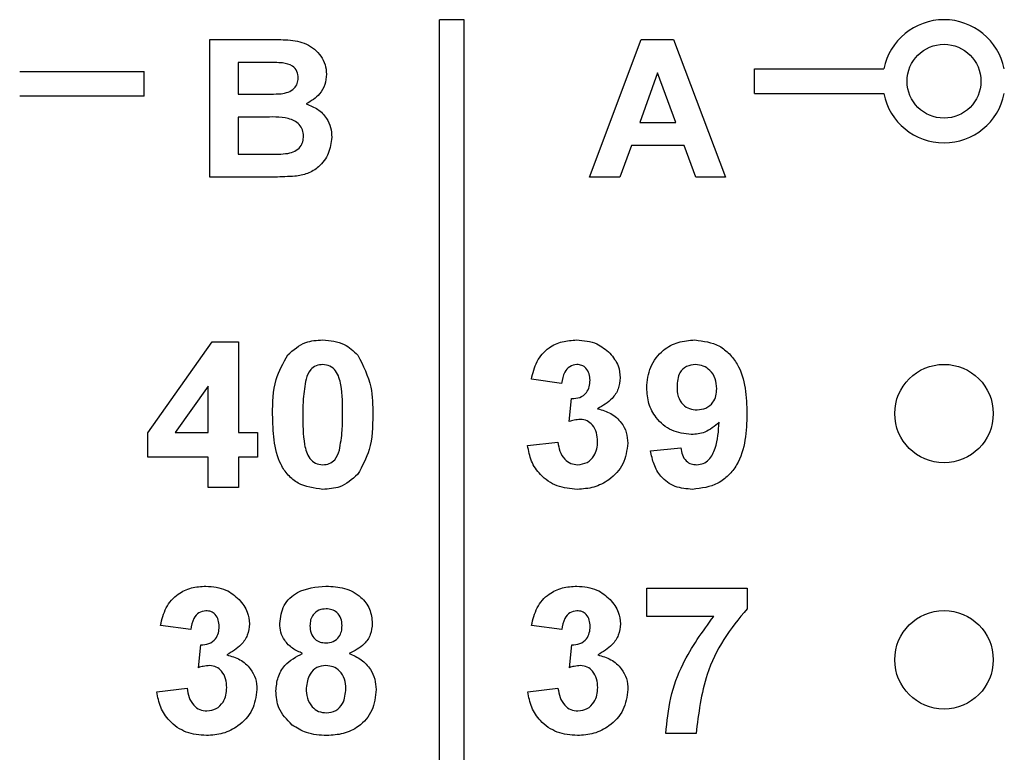
# Model space of a CAD drawing. Units: inches. Extents: x 0.1 to 12.7, y 0.1 to 8.2.
# Drawn here: x 8.1 to 8.5, y 6.2 to 6.5 of the extents above; entities that cross this region are included whole.
import ezdxf

# ---------------------------------------------------------------- set-up
doc = ezdxf.new("R2010")
doc.units = ezdxf.units.IN
doc.header["$LTSCALE"] = 0.75
doc.header["$MEASUREMENT"] = 0

msp = doc.modelspace()

# ---------------------------------------------------------------- linework, layer by layer
at = {"color": 7, "linetype": 'Continuous', "lineweight": 25}
for p, q in [((8.28283537872408, 6.454875214508441), (8.272835394244753, 6.454875214508441)), ((8.272835394244753, 4.134875148680508), (8.272835394244753, 6.454875214508441)), ((8.28283537872408, 4.134875148680508), (8.28283537872408, 6.454875214508441)), ((8.1795789115516, 6.44687522692498), (8.203596620763639, 6.44687522692498)), ((8.1795789115516, 6.390875203842025), (8.1795789115516, 6.44687522692498)), ((8.33383540956737, 6.390875203842025), (8.354857853380972, 6.44687522692498)), ((8.354857853380972, 6.44687522692498), (8.367881849593324, 6.44687522692498)), ((8.367881849593324, 6.44687522692498), (8.389117397611793, 6.390875203842025)), ((8.198324161671536, 6.437541871411366), (8.19106615218335, 6.437541871411366)), ((8.19106615218335, 6.437541871411366), (8.19106615218335, 6.424618799033134)), ((8.102330323933876, 6.433875210435613), (8.15283543382787, 6.433875210435613)), ((8.15283543382787, 6.423875207623166), (8.15283543382787, 6.433875210435613)), ((8.361476403589583, 6.433234174507581), (8.354207174231007, 6.413131613400749)), ((8.368824172040867, 6.413131613400749), (8.361476403589583, 6.433234174507581)), ((8.400835415577584, 6.424875206071098), (8.400835415577584, 6.434875208883545)), ((8.400835415577584, 6.434875208883545), (8.453340449034958, 6.434875208883545)), ((8.19106615218335, 6.424618799033134), (8.199344949879304, 6.424618799033134)), ((8.400835415577584, 6.424875206071098), (8.453340449034958, 6.424875206071098)), ((8.15283543382787, 6.423875207623166), (8.102330323933876, 6.423875207623166)), ((8.19106615218335, 6.415285461852641), (8.19106615218335, 6.400208541022518)), ((8.201207155033618, 6.415285461852641), (8.19106615218335, 6.415285461852641)), ((8.354207174231007, 6.413131613400749), (8.368824172040867, 6.413131613400749)), ((8.19106615218335, 6.400208541022518), (8.20268788459477, 6.400208541022518)), ((8.350830579904379, 6.403798294553378), (8.346152700610308, 6.390875203842025)), ((8.372234425978657, 6.403798294553378), (8.350830579904379, 6.403798294553378)), ((8.376957184754279, 6.390875203842025), (8.372234425978657, 6.403798294553378)), ((8.199703985731691, 6.390875203842025), (8.1795789115516, 6.390875203842025)), ((8.346152700610308, 6.390875203842025), (8.33383540956737, 6.390875203842025)), ((8.389117397611793, 6.390875203842025), (8.376957184754279, 6.390875203842025)), ((8.154371749413553, 6.287117142464004), (8.180586793241797, 6.324027014411347)), ((8.180586793241797, 6.324027014411347), (8.191245670109543, 6.324027014411347)), ((8.191245670109543, 6.324027014411347), (8.191245670109543, 6.287153167047845)), ((8.322504073801262, 6.307126497980888), (8.310212815790925, 6.308854963013513)), ((8.178954412099204, 6.306046200460577), (8.165546740319105, 6.287153167047845)), ((8.178954412099204, 6.287153167047845), (8.178954412099204, 6.306046200460577)), ((8.32557692497009, 6.29167836810567), (8.326561193599735, 6.300980850642597)), ((8.154371749413553, 6.277166492414763), (8.154371749413553, 6.287117142464004)), ((8.165546740319105, 6.287153167047845), (8.178954412099204, 6.287153167047845)), ((8.191245670109543, 6.287153167047845), (8.198927688032882, 6.287153167047845)), ((8.198927688032882, 6.287153167047845), (8.198927688032882, 6.277166492414763)), ((8.308676426872752, 6.281895759448532), (8.32096768488309, 6.283312139753053)), ((8.358609763371922, 6.279735182741033), (8.37090102138226, 6.281007519709553)), ((8.178954412099204, 6.277166492414763), (8.154371749413553, 6.277166492414763)), ((8.178954412099204, 6.264875206904742), (8.178954412099204, 6.277166492414763)), ((8.198927688032882, 6.277166492414763), (8.191245670109543, 6.277166492414763)), ((8.191245670109543, 6.277166492414763), (8.191245670109543, 6.264875206904742)), ((8.191245670109543, 6.264875206904742), (8.178954412099204, 6.264875206904742)), ((8.357122800549442, 6.212503931902179), (8.357122800549442, 6.224027004619994)), ((8.357122800549442, 6.224027004619994), (8.397837730207101, 6.224027004619994)), ((8.397837730207101, 6.224027004619994), (8.397837730207101, 6.215576746404764)), ((8.384286106756612, 6.212503931902179), (8.357122800549442, 6.212503931902179)), ((8.171840134283949, 6.207126497356096), (8.15954887627361, 6.20885495322216)), ((8.32255357322944, 6.207126497356096), (8.310262315219102, 6.20885495322216)), ((8.17491291212029, 6.191678367480877), (8.175897180749933, 6.200980850017805)), ((8.325626424398267, 6.191678367480877), (8.326610693027913, 6.200980850017805)), ((8.158012414022952, 6.18189575424046), (8.170303672033292, 6.18331213454498)), ((8.30872592630093, 6.18189575424046), (8.32101718431127, 6.18331213454498)), ((8.377096149815609, 6.164875210863229), (8.364804891805269, 6.164875210863229))]:
    msp.add_line(p, q, dxfattribs=at)
for centre, radius in [((8.477835381764622, 6.429875211045632), 0.01500000000000057), ((8.477835381764622, 6.294875211045631), 0.01999999999999957), ((8.477835381764622, 6.19487521104563), 0.01999999999999957)]:
    msp.add_circle(centre, radius, dxfattribs=at)
for radius, start, end in [(0.02500000000000221, 11.5369590328142, 168.4630409671842), (0.02499999999999855, 191.5369590328147, 348.463040967187)]:
    msp.add_arc((8.477835381764622, 6.429875211045632), radius, start, end, dxfattribs=at)
for points, knots in [([(8.203596620763639, 6.44687522692498), (8.206161587060949, 6.446860298748604), (8.211277167286008, 6.446830525927047), (8.21906693778268, 6.44561935366645), (8.224173629642118, 6.441250015311178), (8.226652283057598, 6.436662792304286), (8.226859816955365, 6.434077846216019), (8.226963577493228, 6.432785453024583)], [0, 0, 0, 0, 0.2512016737466822, 0.5009977386712461, 0.7495468032297048, 0.8747811384737479, 0.9999999999999999, 0.9999999999999999, 0.9999999999999999, 0.9999999999999999]), ([(8.209115770339286, 6.437351170281028), (8.207102099046812, 6.437424135371179), (8.203505972373838, 6.437554440504826), (8.199907603652743, 6.437545712236783), (8.198324161671536, 6.437541871411366)], [0, 0, 0, 0, 0.5599556065714703, 1, 1, 1, 1]), ([(8.215476336861478, 6.431170085018786), (8.215387245792064, 6.432097409573243), (8.215209415137926, 6.433948400174228), (8.212935523306767, 6.436617866781397), (8.210564663578658, 6.437073016564788), (8.209115770339286, 6.437351170281028)], [0, 0, 0, 0, 0.2807900634882788, 0.5604723458131676, 1, 1, 1, 1]), ([(8.226963577493228, 6.432785453024583), (8.226822775860535, 6.431339324857105), (8.226541103206964, 6.428446355858501), (8.2239413513043, 6.423771714124049), (8.220717510418588, 6.421823903926541), (8.218752099019595, 6.420636423371211)], [0, 0, 0, 0, 0.2806576782659258, 0.561453666903966, 1, 1, 1, 1]), ([(8.208521337206228, 6.424809500163471), (8.209487753929738, 6.424967165572464), (8.211417141347956, 6.425281934190388), (8.213802148232146, 6.426723754866407), (8.21529082331752, 6.428854114709691), (8.215414467322939, 6.430397699287595), (8.215476336861478, 6.431170085018786)], [0, 0, 0, 0, 0.2806290100674674, 0.5602573590052815, 0.7799596172684182, 1, 1, 1, 1]), ([(8.199344949879304, 6.424618799033134), (8.20105896750538, 6.424611242169792), (8.204119526697193, 6.424597748593524), (8.207176412018221, 6.424744801780967), (8.208521337206228, 6.424809500163471)], [0, 0, 0, 0, 0.5600341371146382, 0.9999999999999999, 0.9999999999999999, 0.9999999999999999, 0.9999999999999999]), ([(8.218752099019595, 6.420636423371211), (8.220368538180496, 6.420025220818308), (8.22359755969453, 6.418804274035718), (8.226967080625231, 6.415224500048365), (8.228845576852045, 6.411162541867991), (8.229026774583083, 6.408459761315394), (8.22911742594512, 6.407107587990804)], [0, 0, 0, 0, 0.2800915481368295, 0.5595148006234852, 0.779629783150034, 1, 1, 1, 1]), ([(8.217630258645857, 6.407589950751842), (8.217565359275023, 6.408451597907052), (8.217435686227319, 6.410173223420946), (8.216042013116535, 6.412435589816634), (8.213943757309382, 6.41399233936129), (8.20898566791516, 6.415521057563263), (8.204664765433057, 6.415390186006412), (8.201207155033618, 6.415285461852641)], [0, 0, 0, 0, 0.1249088339861804, 0.2495757505854895, 0.3743275570596099, 0.4993334021505545, 1, 1, 1, 1]), ([(8.21130327840234, 6.400556302005153), (8.21225007188548, 6.400791769551371), (8.214141251088721, 6.401262105833121), (8.2163179249529, 6.40301812194109), (8.217489472165573, 6.405292440271276), (8.217583292084365, 6.406823498127659), (8.217630258645857, 6.407589950751842)], [0, 0, 0, 0, 0.28017773799468, 0.5596429641115234, 0.7795558121288487, 1, 1, 1, 1]), ([(8.22911742594512, 6.407107587990804), (8.228820089345149, 6.404868923208425), (8.228225417279111, 6.400391602180872), (8.224355482173939, 6.395191156505647), (8.219358143196423, 6.392102595596501), (8.215859414732467, 6.39153885592204), (8.214107806004199, 6.391256624435822)], [0, 0, 0, 0, 0.2795840184409853, 0.5591669706807127, 0.7793006831425108, 0.9999999999999999, 0.9999999999999999, 0.9999999999999999, 0.9999999999999999]), ([(8.20268788459477, 6.400208541022518), (8.204299828869754, 6.400199659436918), (8.207177452259625, 6.400183804137911), (8.210042937895102, 6.40044251287912), (8.211303278402339, 6.400556302005153)], [0, 0, 0, 0, 0.5601651281603333, 1, 1, 1, 1]), ([(8.214107806004199, 6.391256624435822), (8.21142057416365, 6.391133574561231), (8.206621604189799, 6.390913826996267), (8.201817835493992, 6.390887006104019), (8.199703985731691, 6.390875203842025)], [0, 0, 0, 0, 0.5599601279416871, 1, 1, 1, 1]), ([(8.211230972570956, 6.318709584172088), (8.213521188162096, 6.320725033933771), (8.217625302229196, 6.324336761908402), (8.223038365913736, 6.324654692736058), (8.22543078186688, 6.324795208870432)], [0, 0, 0, 0, 0.5580292247477242, 1, 1, 1, 1]), ([(8.22543078186688, 6.324795208870432), (8.228501561801819, 6.324535164832643), (8.233987405141722, 6.324070605052062), (8.23793064357072, 6.320298282336031), (8.239666597413525, 6.318637571670649)], [0, 0, 0, 0, 0.559764423567209, 1, 1, 1, 1]), ([(8.310212815790925, 6.308854963013513), (8.31079842704732, 6.311310792225197), (8.311965163115316, 6.316203636218218), (8.316718844581747, 6.321699221039491), (8.322706192809472, 6.32438475966513), (8.32664384168541, 6.324658344739523), (8.328613696555712, 6.324795208870432)], [0, 0, 0, 0, 0.2806542391281084, 0.5591583492454297, 0.7794638120026138, 1, 1, 1, 1]), ([(8.328613696555712, 6.324795208870432), (8.331470191103614, 6.324568785446791), (8.3365727787262, 6.324164322795259), (8.340430982400148, 6.320860198784006), (8.342129313755482, 6.319405766129734)], [0, 0, 0, 0, 0.5598129339827156, 1, 1, 1, 1]), ([(8.357073301121265, 6.305289995862984), (8.357337627887508, 6.308207995343955), (8.357865413844783, 6.314034416827027), (8.363119095098025, 6.320633774706895), (8.369765451152373, 6.324291572330699), (8.374330095273537, 6.324627224232212), (8.376614575378797, 6.324795208870432)], [0, 0, 0, 0, 0.2800248409274323, 0.5591305823093066, 0.7793568595934801, 1, 1, 1, 1]), ([(8.376614575378797, 6.324795208870432), (8.380104115727443, 6.324346654593726), (8.385353935673763, 6.323671829558454), (8.390807796300562, 6.319223302023889), (8.395051714099791, 6.313718236228047), (8.397437036228126, 6.305153093086679), (8.39767102499303, 6.298262651430872), (8.397788230778923, 6.294811205248201)], [0, 0, 0, 0, 0.2484020595978774, 0.3737071238307652, 0.4989875385456462, 0.7490411160944912, 1, 1, 1, 1]), ([(8.205073390370538, 6.29454713496543), (8.20513194427826, 6.299372681739027), (8.205236225562075, 6.307966714694333), (8.209403584397442, 6.315434818347248), (8.211230972570956, 6.318709584172088)], [0, 0, 0, 0, 0.5614996822436813, 0.9999999999999999, 0.9999999999999999, 0.9999999999999999, 0.9999999999999999]), ([(8.239666597413525, 6.318637571670649), (8.241822925944424, 6.31437729439242), (8.245691285870757, 6.306734541601269), (8.245758448847619, 6.298202956606276), (8.245788173363223, 6.294427108018659)], [0, 0, 0, 0, 0.5574270677918377, 0.9999999999999999, 0.9999999999999999, 0.9999999999999999, 0.9999999999999999]), ([(8.342129313755482, 6.319405766129734), (8.343452488404395, 6.317757457993645), (8.345816816670224, 6.314812161603518), (8.346165073807509, 6.311076244861814), (8.346318432029097, 6.309431099691266)], [0, 0, 0, 0, 0.5596408366964105, 1, 1, 1, 1]), ([(8.22543078186688, 6.314808552570471), (8.22452163360443, 6.314711936947643), (8.2227051937475, 6.314518903010984), (8.219912176405916, 6.312553143280998), (8.219128240500412, 6.310302730298901), (8.218648993544011, 6.308926975514952)], [0, 0, 0, 0, 0.2802964591780031, 0.5600204952651618, 1, 1, 1, 1]), ([(8.233496915352884, 6.294427108018659), (8.233494413573078, 6.298466207282524), (8.233490667309304, 6.304514513860108), (8.231627093559002, 6.311580832242858), (8.22849411703101, 6.314466195229481), (8.226453141453721, 6.31469429399577), (8.22543078186688, 6.314808552570471)], [0, 0, 0, 0, 0.5016450479706869, 0.7511830844060084, 0.8753633498330953, 1, 1, 1, 1]), ([(8.328661729334167, 6.314808552570471), (8.327650544238232, 6.314626488436201), (8.325621984532775, 6.31426124574416), (8.323177362677743, 6.311287595992567), (8.322759551502248, 6.308705415724427), (8.322504073801262, 6.307126497980888)], [0, 0, 0, 0, 0.2785874232127334, 0.5588800937118299, 1, 1, 1, 1]), ([(8.334027174018757, 6.308422833005515), (8.333975417118097, 6.309303686577504), (8.333872125771459, 6.311061607752874), (8.332627870866144, 6.313252969095187), (8.330743758076858, 6.314631947186844), (8.329356080314042, 6.314749655150537), (8.328661729334167, 6.314808552570471)], [0, 0, 0, 0, 0.2806197708655244, 0.5600334188560371, 0.7798543473738383, 1, 1, 1, 1]), ([(8.376890598856816, 6.314808552570471), (8.375640034545853, 6.314664966045989), (8.373144818446786, 6.31437847185744), (8.369658231086941, 6.31108921558009), (8.36947605237386, 6.30780360632895), (8.369364632464091, 6.30579413837242)], [0, 0, 0, 0, 0.2807040262785197, 0.5600809165138828, 1, 1, 1, 1]), ([(8.385496899436097, 6.305001927524107), (8.38541069995347, 6.306377120580156), (8.38523878073657, 6.309119852973404), (8.383060523751926, 6.312392752693274), (8.380116919761896, 6.314458253877005), (8.377965697914062, 6.314691823390028), (8.376890598856816, 6.314808552570471)], [0, 0, 0, 0, 0.2804915026448986, 0.5594219131282459, 0.7798157887266268, 1, 1, 1, 1]), ([(8.218648993544011, 6.308926975514952), (8.218186881398898, 6.306240740650334), (8.217361004525891, 6.301439959555061), (8.217363534174785, 6.296571474884251), (8.217364648380876, 6.294427108018659)], [0, 0, 0, 0, 0.5595412103380528, 1, 1, 1, 1]), ([(8.326561193599735, 6.300980850642597), (8.327697833808395, 6.301024208689489), (8.329962457674231, 6.301110594572214), (8.332590709979977, 6.303120737689921), (8.33386395936439, 6.305771754755216), (8.333972731046314, 6.30753852160171), (8.334027174018757, 6.308422833005515)], [0, 0, 0, 0, 0.2803282383626631, 0.5585215216101438, 0.779028877664475, 1, 1, 1, 1]), ([(8.346318432029097, 6.309431099691266), (8.346154143027148, 6.307891686604947), (8.345825462643738, 6.30481190112062), (8.342630090877906, 6.30010684567889), (8.33921268291451, 6.298079087713752), (8.33712400491057, 6.296839746814316)], [0, 0, 0, 0, 0.279834686749022, 0.5598437572863065, 0.9999999999999999, 0.9999999999999999, 0.9999999999999999, 0.9999999999999999]), ([(8.375162152157314, 6.286384954255638), (8.372429177958793, 6.286728923953075), (8.366959557640614, 6.28741732549267), (8.360923805930154, 6.292556675102953), (8.35752929603529, 6.298835852498631), (8.357225400189071, 6.3031371885421), (8.357073301121265, 6.305289995862984)], [0, 0, 0, 0, 0.2793841761554539, 0.5591437223607149, 0.7793525982698012, 1, 1, 1, 1]), ([(8.369364632464091, 6.30579413837242), (8.369425198972097, 6.304470553056316), (8.369545818450828, 6.301834604969883), (8.371424926995743, 6.298495697590571), (8.374401948566854, 6.296652906675417), (8.376476828681623, 6.296465420454076), (8.377514804979267, 6.29637162888872)], [0, 0, 0, 0, 0.2807926281846754, 0.5592044441273385, 0.7794883011089563, 1, 1, 1, 1]), ([(8.377514804979267, 6.29637162888872), (8.378756450858795, 6.296512308638058), (8.381236729152892, 6.296793326708069), (8.384054268714545, 6.299099806764615), (8.385345472402125, 6.302079330967557), (8.385446366893634, 6.304026631167002), (8.385496899436097, 6.305001927524107)], [0, 0, 0, 0, 0.2798175257432032, 0.558955936514084, 0.779105107387177, 1, 1, 1, 1]), ([(8.33712400491057, 6.296839746814316), (8.33896215296579, 6.296327635050264), (8.342634656514559, 6.295304468137507), (8.346671185798236, 6.291672192852718), (8.34905019725774, 6.28731353148105), (8.34927755886201, 6.284326234241582), (8.349391283197924, 6.282832013632844)], [0, 0, 0, 0, 0.2801506450434955, 0.5597232688578402, 0.7797773329924997, 1, 1, 1, 1]), ([(8.22543078186688, 6.264107003279095), (8.221935346848147, 6.264559607975936), (8.216676761550024, 6.265240513325887), (8.211243539386556, 6.269763235170001), (8.207310455331985, 6.275531245985714), (8.205385336953292, 6.284188625813849), (8.205177482527422, 6.291090647158498), (8.205073390370538, 6.29454713496543)], [0, 0, 0, 0, 0.2483140048483653, 0.3735673437542021, 0.4987181417902373, 0.7489612760932014, 1, 1, 1, 1]), ([(8.217364648380876, 6.294427108018659), (8.217369575605485, 6.290394845737324), (8.217376954109785, 6.284356544878138), (8.21922772649663, 6.277290519176963), (8.222371571989402, 6.274424473323029), (8.224409424377825, 6.274204118314683), (8.22543078186688, 6.274093677912178)], [0, 0, 0, 0, 0.5016853317339923, 0.7512723028142959, 0.87533940254967, 1, 1, 1, 1]), ([(8.23221257018975, 6.279975236634576), (8.232674961732782, 6.282652413878101), (8.233501345320361, 6.287437050120773), (8.233498269944558, 6.292289694082171), (8.233496915352884, 6.294427108018659)], [0, 0, 0, 0, 0.5595362129406831, 1, 1, 1, 1]), ([(8.245788173363223, 6.294427108018659), (8.245730556776442, 6.289588546694958), (8.245627948119408, 6.280971613496515), (8.241458722436205, 6.273478308764081), (8.239630591162806, 6.27019262797744)], [0, 0, 0, 0, 0.5615177943558057, 1, 1, 1, 1]), ([(8.330150158806369, 6.292530601593929), (8.3292798050921, 6.292459508720482), (8.327724733953579, 6.292332486253823), (8.326233523659537, 6.291878336129885), (8.32557692497009, 6.29167836810567)], [0, 0, 0, 0, 0.5596873948142334, 0.9999999999999999, 0.9999999999999999, 0.9999999999999999, 0.9999999999999999]), ([(8.337100025187587, 6.283588199897316), (8.337035605401091, 6.284775580242089), (8.336907036002103, 6.287145361106094), (8.335325115666505, 6.29011440224554), (8.33295200625465, 6.29218499959363), (8.331083697803455, 6.292415451518592), (8.330150158806369, 6.292530601593929)], [0, 0, 0, 0, 0.2807373381707984, 0.5602972752056838, 0.7802934304248115, 1, 1, 1, 1]), ([(8.397788230778923, 6.294811205248201), (8.397666422866715, 6.291247142751387), (8.397423263269996, 6.284132366841633), (8.39486020333774, 6.275313292364896), (8.390409295907558, 6.269680723158973), (8.384688232660565, 6.26520357755834), (8.379269260181319, 6.264544925512639), (8.37566631299987, 6.264107003279095)], [0, 0, 0, 0, 0.2509168835503777, 0.5008939658130374, 0.6261649203036668, 0.7514458595469358, 1, 1, 1, 1]), ([(8.386469214870495, 6.291366283377566), (8.38464021617977, 6.289759683312206), (8.381368427304013, 6.286885730340944), (8.377061442157931, 6.286538205439141), (8.375162152157314, 6.286384954255638)], [0, 0, 0, 0, 0.5590210004914862, 1, 1, 1, 1]), ([(8.377418739422358, 6.274093677912178), (8.378314810824985, 6.27419905549402), (8.38010873690783, 6.274410020370325), (8.383072857667917, 6.276609838040471), (8.385892387307859, 6.282403962556197), (8.386238091772666, 6.287775263311718), (8.386469214870495, 6.291366283377566)], [0, 0, 0, 0, 0.1247959084559041, 0.2498401740696978, 0.4984754885043886, 1, 1, 1, 1]), ([(8.328829807392514, 6.264107003279095), (8.326045080793577, 6.264349650251336), (8.320482169151688, 6.264834374197759), (8.31392201702715, 6.269426495200027), (8.309876979979832, 6.275441260406541), (8.30907676860798, 6.2797434137245), (8.308676426872752, 6.281895759448532)], [0, 0, 0, 0, 0.2800142232324239, 0.5593706696050512, 0.77955535633734, 1, 1, 1, 1]), ([(8.32096768488309, 6.283312139753053), (8.321171603390386, 6.282059704105523), (8.32157865233027, 6.279559673042296), (8.323392772247821, 6.276451731782084), (8.326076544537768, 6.274420381556619), (8.328072313471111, 6.274202551962959), (8.329069824619815, 6.274093677912178)], [0, 0, 0, 0, 0.2807286499818669, 0.5603723805492524, 0.7802684246890275, 1, 1, 1, 1]), ([(8.349391283197924, 6.282832013632844), (8.34899279672173, 6.279930464382369), (8.348194889317911, 6.27412056174373), (8.342370434477905, 6.268030983932158), (8.335676102621399, 6.264580521792654), (8.331112893831353, 6.264264911119862), (8.328829807392514, 6.264107003279095)], [0, 0, 0, 0, 0.2790538662880191, 0.5587621143440066, 0.7792377514610972, 0.9999999999999999, 0.9999999999999999, 0.9999999999999999, 0.9999999999999999]), ([(8.329069824619815, 6.274093677912178), (8.330374500406089, 6.274279453955136), (8.33298673498065, 6.274651416558907), (8.335643076858531, 6.277399796091299), (8.336942402830303, 6.280513724902839), (8.33704743575208, 6.282562425970169), (8.337100025187587, 6.283588199897316)], [0, 0, 0, 0, 0.2788354342036876, 0.558287023873871, 0.7788366192516593, 1, 1, 1, 1]), ([(8.37090102138226, 6.281007519709553), (8.3710571893383, 6.28002901745568), (8.371368688113748, 6.278077258198608), (8.372823088163535, 6.275625722980807), (8.375079277378804, 6.274266070061253), (8.376638230933054, 6.274151192645624), (8.377418739422358, 6.274093677912178)], [0, 0, 0, 0, 0.2807078335410569, 0.5599109357978664, 0.7796642178829915, 1, 1, 1, 1]), ([(8.22543078186688, 6.274093677912178), (8.226340615653452, 6.274188753665183), (8.22815820011176, 6.274378687489993), (8.230948088087494, 6.276350502024318), (8.231732819309762, 6.278599994062231), (8.23221257018975, 6.279975236634576)], [0, 0, 0, 0, 0.2803347469365598, 0.5600276519456018, 1, 1, 1, 1]), ([(8.37566631299987, 6.264107003279095), (8.373261050949521, 6.264296940836719), (8.36846167905927, 6.264675935289662), (8.362798259648494, 6.26876823061192), (8.359759914824183, 6.274208456772097), (8.3589934733848, 6.277891373311811), (8.358609763371922, 6.279735182741033)], [0, 0, 0, 0, 0.2800346582305211, 0.5587709109752079, 0.7791037765808992, 1, 1, 1, 1]), ([(8.239630591162806, 6.27019262797744), (8.237340350000798, 6.268177182773315), (8.233236219838354, 6.264565489127152), (8.2278231698755, 6.264247530440931), (8.22543078186688, 6.264107003279095)], [0, 0, 0, 0, 0.5580332668209178, 1, 1, 1, 1]), ([(8.15954887627361, 6.20885495322216), (8.160134492195379, 6.211310777541376), (8.16130123379686, 6.216203596012743), (8.16605484492546, 6.221699257625496), (8.17204223943769, 6.224384731997737), (8.175979904853673, 6.224658335604988), (8.177949757038398, 6.22479520824564)], [0, 0, 0, 0, 0.2806540320390109, 0.5591561339624898, 0.779463930807381, 1, 1, 1, 1]), ([(8.177949757038398, 6.22479520824564), (8.180806192185026, 6.224568767857348), (8.185908753931992, 6.224164268541259), (8.189766993236304, 6.220860208327316), (8.191465374238168, 6.219405774671503)], [0, 0, 0, 0, 0.5598041313908679, 1, 1, 1, 1]), ([(8.207945677189636, 6.209623156847806), (8.208301034664933, 6.2121691059834), (8.209012224121098, 6.217264403837081), (8.21612804938811, 6.223888889933425), (8.222732194363227, 6.22445150147797), (8.226766753100293, 6.22479520824564)], [0, 0, 0, 0, 0.2798336334845567, 0.5600409262492636, 1, 1, 1, 1]), ([(8.226766753100293, 6.22479520824564), (8.229316493727097, 6.224664248727607), (8.23440176335937, 6.224403059627389), (8.240828407330435, 6.220986315917253), (8.244961559755279, 6.215634370940832), (8.245378999077898, 6.211627131279583), (8.245587755678466, 6.209623156847806)], [0, 0, 0, 0, 0.2809222080498718, 0.5602786254448826, 0.7801004017216264, 1, 1, 1, 1]), ([(8.310262315219102, 6.20885495322216), (8.310847926485598, 6.211310782356188), (8.312014662573715, 6.216203626194493), (8.316768343900545, 6.221699212089178), (8.322755692919246, 6.224384747607978), (8.326693341210177, 6.224658340293534), (8.32866319598389, 6.22479520824564)], [0, 0, 0, 0, 0.2806542268005213, 0.5591583246846987, 0.7794637777650834, 1, 1, 1, 1]), ([(8.32866319598389, 6.22479520824564), (8.331519690652552, 6.224568788610247), (8.336622278961784, 6.224164332688375), (8.340480481936693, 6.220860207857343), (8.34217881318366, 6.219405774671503)], [0, 0, 0, 0, 0.559812882315788, 1, 1, 1, 1]), ([(8.191465374238168, 6.219405774671503), (8.192788557532761, 6.217757465008116), (8.19515289525827, 6.214812173349437), (8.195501089255572, 6.211076250706324), (8.195654419179297, 6.209431108233034)], [0, 0, 0, 0, 0.5596422542842048, 1, 1, 1, 1]), ([(8.34217881318366, 6.219405774671503), (8.343501987807114, 6.217757463412553), (8.345866312792475, 6.214812165472195), (8.346214572410112, 6.211076249988795), (8.346367931457275, 6.209431108233034)], [0, 0, 0, 0, 0.559641602421089, 1, 1, 1, 1]), ([(8.177997716484366, 6.214808542779118), (8.176986563684851, 6.214626471919286), (8.174958027485209, 6.214261208301118), (8.172513326484763, 6.211287638216851), (8.172095574044496, 6.208705423588145), (8.171840134283949, 6.207126497356096)], [0, 0, 0, 0, 0.2785817759574533, 0.5588801389486641, 1, 1, 1, 1]), ([(8.183363161168959, 6.208422841547284), (8.183311432607741, 6.209303690675156), (8.183208197288224, 6.211061612005672), (8.18196393503811, 6.213253010330998), (8.180079751108115, 6.214631918258538), (8.178692063813047, 6.214749639453186), (8.177997716484366, 6.214808542779118)], [0, 0, 0, 0, 0.2806165724837072, 0.5600299107494383, 0.7798552618757523, 1, 1, 1, 1]), ([(8.226838765601732, 6.215576746404764), (8.225827582451116, 6.215487532211901), (8.223808873505897, 6.215309426505666), (8.221548273186848, 6.213438625432093), (8.22037364358772, 6.211093610237742), (8.22028258260196, 6.209513652851699), (8.22023700853246, 6.208722918080774)], [0, 0, 0, 0, 0.2799851124764255, 0.558957544673082, 0.7792677144575012, 1, 1, 1, 1]), ([(8.233296497668126, 6.208758933498054), (8.23321855626762, 6.209751847038944), (8.233062943815554, 6.211734230082865), (8.231427515632594, 6.214094406179957), (8.22917477489973, 6.21540227812059), (8.227618053997453, 6.21551854410677), (8.226838765601732, 6.215576746404764)], [0, 0, 0, 0, 0.2802342442623308, 0.5594964629589402, 0.7794856520597431, 1, 1, 1, 1]), ([(8.328711228762344, 6.214808542779118), (8.327700043516167, 6.214626482293295), (8.325671482608001, 6.214261246758206), (8.323226862423539, 6.211287594362419), (8.322809051050946, 6.208705414718155), (8.32255357322944, 6.207126497356096)], [0, 0, 0, 0, 0.2785872451654895, 0.5588799848418351, 1, 1, 1, 1]), ([(8.334076673446937, 6.208422841547284), (8.334024915124893, 6.209303691096479), (8.333921620605999, 6.211061609954931), (8.332677379491038, 6.213252979488755), (8.330793251176052, 6.214631934014371), (8.32940557880814, 6.214749644131783), (8.328711228762344, 6.214808542779118)], [0, 0, 0, 0, 0.2806191462132556, 0.5600339917542545, 0.7798540743207087, 1, 1, 1, 1]), ([(8.364804891805269, 6.164875210863229), (8.365287228235651, 6.169748793777795), (8.36625224433509, 6.179499427730103), (8.372313745445187, 6.196094265893996), (8.379747087137387, 6.206282619830266), (8.384286106756612, 6.212503931902179)], [0, 0, 0, 0, 0.280105981840339, 0.5604112917856987, 1, 1, 1, 1]), ([(8.397837730207101, 6.215576746404764), (8.394517112075585, 6.211545900394775), (8.387871333215132, 6.203478694187394), (8.379750690816667, 6.186430682836997), (8.378102296778366, 6.173045351256079), (8.377096149815609, 6.164875210863229)], [0, 0, 0, 0, 0.2801029981037902, 0.5605891764184181, 1, 1, 1, 1]), ([(8.175897180749933, 6.200980850017805), (8.177033792447608, 6.201024217114982), (8.179298405782024, 6.201110622794903), (8.181926687882832, 6.203120719352095), (8.183199948667323, 6.205771760359611), (8.183308718795494, 6.207538527229098), (8.183363161168959, 6.208422841547284)], [0, 0, 0, 0, 0.2803223347249285, 0.5585211716998165, 0.7790279771574382, 1, 1, 1, 1]), ([(8.195654419179297, 6.209431108233034), (8.195490135710875, 6.207891688426431), (8.195161465297607, 6.204811879186425), (8.191965994247496, 6.200106893300977), (8.188548629768443, 6.198079100338338), (8.18645999206077, 6.196839746189522)], [0, 0, 0, 0, 0.2798354185690742, 0.5598470956998876, 1, 1, 1, 1]), ([(8.217272249448277, 6.197451907451118), (8.215863001098217, 6.198068646060067), (8.213049615550396, 6.199299886450826), (8.209980712959368, 6.202400457454861), (8.208234989407275, 6.206005857585464), (8.20804211389605, 6.20841739917251), (8.207945677189636, 6.209623156847806)], [0, 0, 0, 0, 0.2802570254879539, 0.55949759682185, 0.7797511946419616, 1, 1, 1, 1]), ([(8.22023700853246, 6.208722918080774), (8.220305232406465, 6.207711903398771), (8.220441341277288, 6.205694895881106), (8.222038942087552, 6.20323687980569), (8.224351700195895, 6.201919935207112), (8.225937081710969, 6.201806060823071), (8.226730746849574, 6.201749053643451)], [0, 0, 0, 0, 0.2803853284855217, 0.5593779452115264, 0.7794181647378126, 1, 1, 1, 1]), ([(8.226730746849574, 6.201749053643451), (8.227752459635607, 6.201844347673998), (8.22979171037921, 6.202034546353419), (8.232072832672326, 6.203951137002973), (8.233173645394503, 6.206363596568315), (8.233255519664855, 6.207959956632192), (8.233296497668126, 6.208758933498054)], [0, 0, 0, 0, 0.2799525912793638, 0.558761266126224, 0.7791603857644044, 1, 1, 1, 1]), ([(8.245587755678466, 6.209623156847806), (8.24542824460272, 6.208088884016813), (8.245109137524796, 6.205019521481628), (8.241917924037166, 6.200299005903987), (8.238353135153993, 6.198531029280726), (8.236177291055624, 6.197451907451118)], [0, 0, 0, 0, 0.2802760355345673, 0.5607012948426109, 1, 1, 1, 1]), ([(8.326610693027913, 6.200980850017805), (8.327747333830443, 6.20102420741563), (8.330011960742715, 6.201110592076237), (8.332640203622853, 6.203120745133388), (8.333913462129736, 6.205771758628448), (8.33402223146856, 6.207538526651638), (8.334076673446937, 6.208422841547284)], [0, 0, 0, 0, 0.2803280892824027, 0.5585216841078402, 0.7790282336314303, 0.9999999999999999, 0.9999999999999999, 0.9999999999999999, 0.9999999999999999]), ([(8.346367931457275, 6.209431108233034), (8.346203642954729, 6.207891691955707), (8.3458749638931, 6.204811903110841), (8.342679590278184, 6.200106845041136), (8.339262182332105, 6.198079087084043), (8.337173504338748, 6.196839746189522)], [0, 0, 0, 0, 0.2798350823092039, 0.5598439990478581, 1, 1, 1, 1]), ([(8.18645999206077, 6.196839746189522), (8.18829813223798, 6.196327627493441), (8.191970635964456, 6.19530444229621), (8.196007274982085, 6.191672249383037), (8.198386149279527, 6.187313503017481), (8.198613582720489, 6.18432622428421), (8.198727343680611, 6.182832003841492)], [0, 0, 0, 0, 0.2801500425569566, 0.559724491101841, 0.7797766045405854, 1, 1, 1, 1]), ([(8.206409361603951, 6.18226785702523), (8.20659240295063, 6.184122617071909), (8.206958313085046, 6.187830388623525), (8.210307959335758, 6.19386784620696), (8.214633855168897, 6.1960940997592), (8.217272249448277, 6.197451907451118)], [0, 0, 0, 0, 0.2808140972753595, 0.5613634621014753, 1, 1, 1, 1]), ([(8.236177291055624, 6.197451907451118), (8.237857887384783, 6.196703776698882), (8.241215145694623, 6.195209266600767), (8.244793956158759, 6.191413187448188), (8.246820861521273, 6.187083550319435), (8.247023069183829, 6.184201601366659), (8.247124217929121, 6.182759986756772)], [0, 0, 0, 0, 0.2802105729829338, 0.55976516093057, 0.7797847962670527, 1, 1, 1, 1]), ([(8.337173504338748, 6.196839746189522), (8.339011651841318, 6.196327633859712), (8.342684152320373, 6.195304466364214), (8.346720689354106, 6.191672200583121), (8.349099697747842, 6.187313531949364), (8.349327058563054, 6.184326228937888), (8.349440782626104, 6.182832003841492)], [0, 0, 0, 0, 0.280150484018409, 0.5597226475722566, 0.7797767863370305, 1, 1, 1, 1]), ([(8.179486072624082, 6.192530596385856), (8.178615743672616, 6.19245950325758), (8.177060697537248, 6.192332478763921), (8.17556951077501, 6.191878335589932), (8.17491291212029, 6.191678367480877)], [0, 0, 0, 0, 0.5596804697125847, 1, 1, 1, 1]), ([(8.1864359390053, 6.183588208439085), (8.186371578900744, 6.18477558571316), (8.186243128113906, 6.187145369699367), (8.184661171874533, 6.190114432579255), (8.182287982850607, 6.192184994047703), (8.180419634485645, 6.192415445957726), (8.179486072624082, 6.192530596385856)], [0, 0, 0, 0, 0.2807329478126169, 0.5602907000600488, 0.7802894576319166, 1, 1, 1, 1]), ([(8.226742773377309, 6.192530596385856), (8.225447196108643, 6.192407661109189), (8.222860332816866, 6.192162197745352), (8.219495405804226, 6.188625819322827), (8.219002098653274, 6.185357527972934), (8.218700619614289, 6.183360148990314)], [0, 0, 0, 0, 0.2806550725857501, 0.5603805519605449, 1, 1, 1, 1]), ([(8.234832886586299, 6.183228113848928), (8.234741739198599, 6.184526421533039), (8.234559825819495, 6.187117604274467), (8.232590919503647, 6.190267186097591), (8.22980126016707, 6.192243809395775), (8.227762598484576, 6.192434969825067), (8.226742773377309, 6.192530596385856)], [0, 0, 0, 0, 0.2805890692720969, 0.560004044210479, 0.7798953467055693, 1, 1, 1, 1]), ([(8.330199658234546, 6.192530596385856), (8.32932930447098, 6.192459505450997), (8.327774233098943, 6.192332486436157), (8.326283023055451, 6.191878335768342), (8.325626424398267, 6.191678367480877)], [0, 0, 0, 0, 0.5596873424699345, 1, 1, 1, 1]), ([(8.337149524615764, 6.183588208439085), (8.337085141196383, 6.184775589686581), (8.336956643418722, 6.187145390063813), (8.335374604911548, 6.190114384783464), (8.333001508715306, 6.192184995859188), (8.331133198564705, 6.192415446761712), (8.330199658234546, 6.192530596385856)], [0, 0, 0, 0, 0.2807355846875205, 0.5602979631838035, 0.7802936602959787, 1, 1, 1, 1]), ([(8.178165794542714, 6.164107007237583), (8.175381067578781, 6.164349651936717), (8.169818154075369, 6.164834371440934), (8.163258007223545, 6.169426499378271), (8.159212966894914, 6.175441259028089), (8.158412755667442, 6.179743409859782), (8.15801241402295, 6.18189575424046)], [0, 0, 0, 0, 0.2800142579620675, 0.5593708528486161, 0.7795554582028927, 1, 1, 1, 1]), ([(8.170303672033292, 6.18331213454498), (8.17050759099733, 6.182059700865208), (8.17091464108891, 6.179559672256056), (8.172728755863885, 6.1764517285823), (8.175412556591407, 6.174420379206851), (8.17740834883777, 6.174202548687214), (8.178405885102501, 6.174093672704105)], [0, 0, 0, 0, 0.2807269683014295, 0.5603693540414629, 0.7802639461943648, 1, 1, 1, 1]), ([(8.198727343680611, 6.182832003841492), (8.198328829814484, 6.179930457312188), (8.19753086518052, 6.17412054274963), (8.191706357467362, 6.168030997544837), (8.18501204102502, 6.164580523600724), (8.180448856457115, 6.164264913789345), (8.178165794542714, 6.164107007237583)], [0, 0, 0, 0, 0.2790541279027749, 0.5587643089885286, 0.7792400490421032, 1, 1, 1, 1]), ([(8.178405885102501, 6.174093672704105), (8.179710535933262, 6.174279453106062), (8.182322747847007, 6.174651428325709), (8.184979048901852, 6.177399801894696), (8.18627841292559, 6.180513722395275), (8.186383381586532, 6.182562428766313), (8.1864359390053, 6.183588208439085)], [0, 0, 0, 0, 0.2788316787679906, 0.5582853404398896, 0.7788351101226744, 1, 1, 1, 1]), ([(8.213035098396208, 6.168392149818583), (8.210876356677064, 6.170564962184578), (8.207010257582466, 6.174456260456345), (8.206593438430659, 6.179874873947742), (8.206409361603951, 6.18226785702523)], [0, 0, 0, 0, 0.5583772340863372, 1, 1, 1, 1]), ([(8.218700619614289, 6.183360148990314), (8.2187772557638, 6.181994039563253), (8.218930113619987, 6.179269208531571), (8.220812431717976, 6.175852988396456), (8.22368974042252, 6.173659518221431), (8.225837047752865, 6.173436824094718), (8.226910778103171, 6.173325469078458)], [0, 0, 0, 0, 0.2808116734173147, 0.5601047373141649, 0.7800366590162898, 1, 1, 1, 1]), ([(8.226910778103171, 6.173325469078458), (8.228245822014422, 6.173515519825816), (8.230917560491354, 6.173895856300151), (8.234378258199426, 6.177643769290988), (8.234660442503621, 6.18110992852999), (8.234832886586299, 6.183228113848928)], [0, 0, 0, 0, 0.2797544162091783, 0.5598547220655629, 1, 1, 1, 1]), ([(8.247124217929121, 6.182759986756772), (8.246822415265344, 6.179865544631944), (8.246219381852947, 6.174082145341629), (8.240678616137675, 6.167733674127585), (8.233896889906632, 6.164519052612041), (8.229369461113114, 6.164244473386371), (8.227102835884503, 6.164107007237583)], [0, 0, 0, 0, 0.2796533048603924, 0.5587766675281157, 0.779104656871575, 1, 1, 1, 1]), ([(8.328879306820692, 6.164107007237583), (8.326094579856761, 6.164349651936717), (8.320531666353348, 6.164834371440934), (8.313971519501521, 6.169426499378271), (8.309926479172894, 6.175441259028089), (8.309126267945421, 6.179743409859782), (8.30872592630093, 6.18189575424046)], [0, 0, 0, 0, 0.2800142579620675, 0.5593708528486161, 0.7795554582028927, 1, 1, 1, 1]), ([(8.32101718431127, 6.18331213454498), (8.32122110326272, 6.182059700879892), (8.32162815332917, 6.179559672300052), (8.32344226827869, 6.176451728422701), (8.326126048572236, 6.174420394730301), (8.328121813533812, 6.174202552978903), (8.329119324047994, 6.174093672704105)], [0, 0, 0, 0, 0.2807284658733169, 0.5603723433994012, 0.7802681086065395, 1, 1, 1, 1]), ([(8.349440782626104, 6.182832003841492), (8.349042294597613, 6.179930459965647), (8.348244383146136, 6.174120561248563), (8.342419936982914, 6.168030979720474), (8.335725602510822, 6.16458051455314), (8.331162393273985, 6.164264911334428), (8.328879306820692, 6.164107007237583)], [0, 0, 0, 0, 0.2790535025369392, 0.55876204385043, 0.7792377364088539, 1, 1, 1, 1]), ([(8.329119324047994, 6.174093672704105), (8.330424000697638, 6.174279448016397), (8.33303624022575, 6.174651409616422), (8.335692568033503, 6.177399801315326), (8.336991906772909, 6.180513726971299), (8.337096936535549, 6.182562429408482), (8.337149524615764, 6.183588208439085)], [0, 0, 0, 0, 0.2788352222253837, 0.5582872886749123, 0.7788357993800034, 0.9999999999999999, 0.9999999999999999, 0.9999999999999999, 0.9999999999999999]), ([(8.227102835884503, 6.164107007237583), (8.22426816574778, 6.164269685284311), (8.219206803231199, 6.164560150321958), (8.214920716482524, 6.167221373225926), (8.213035098396208, 6.168392149818583)], [0, 0, 0, 0, 0.5600606807826142, 1, 1, 1, 1])]:
    msp.add_open_spline(points, degree=3, knots=knots, dxfattribs=at)

doc.saveas('drawing.dxf')
